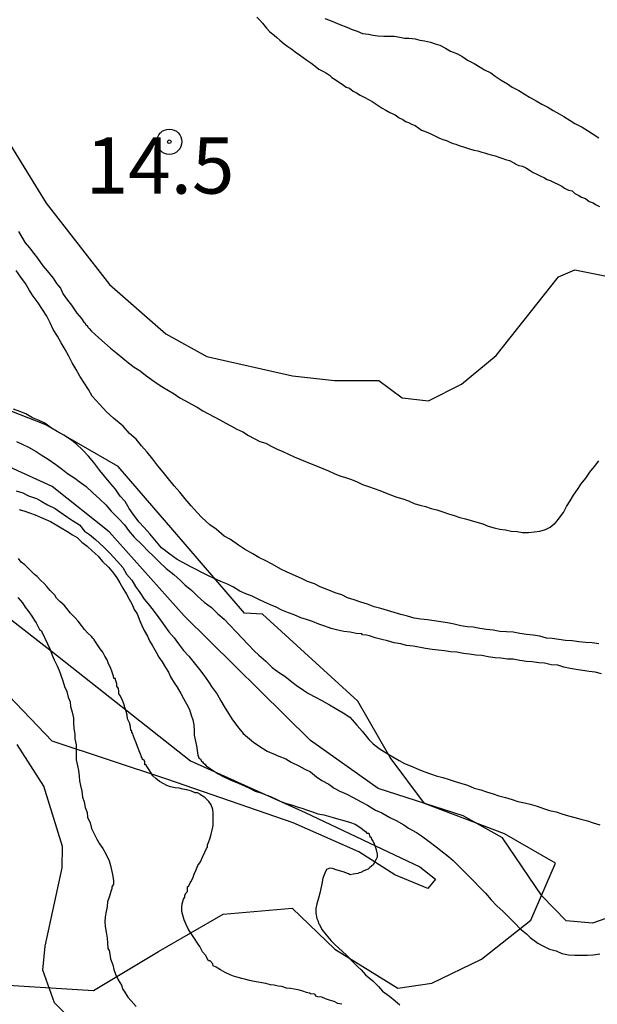
# Model space of a CAD drawing. Units: millimetres. Extents: x 175914 to 178330, y 1660412 to 1663190.
# Drawn here: x 177877 to 177903, y 1661716 to 1661760 of the extents above; entities that cross this region are included whole.
import ezdxf
from ezdxf.enums import TextEntityAlignment as Align

# ---------------------------------------------------------------- set-up
doc = ezdxf.new("R2010")
doc.units = ezdxf.units.MM
for name, color, linetype in [('IMAGEM', 7, 'Continuous'), ('V-AFLORAMENTO_ROCHOSO', 1, 'Continuous'), ('V-CURVA_DE_NIVEL', 4, 'Continuous'), ('V-CURVA_MESTRA', 1, 'Continuous'), ('V-PONTO_DE_APARELHO', 4, 'Continuous'), ('V-TEXTO_DE_ALTIMETRIA', 2, 'Continuous')]:
    doc.layers.add(name, color=color, linetype=linetype)
picture_1 = doc.add_image_def('image1.jpg', size_in_pixel=(4026, 4630))

# ---------------------------------------------------------------- blocks, each defined once
blk = doc.blocks.new('805')
at = {"color": 0, "linetype": 'ByBlock', "lineweight": -2}
for radius in [0.562, 0.0806]:
    blk.add_circle((0.003, 0.002), radius, dxfattribs=at)

msp = doc.modelspace()

# ---------------------------------------------------------------- linework, layer by layer
at = {"layer": 'V-AFLORAMENTO_ROCHOSO'}
for points in [[(177876.09, 1661716.96), (177880.38, 1661716.69), (177883.27, 1661718.43), (177886.15, 1661720.1), (177889.23, 1661720.37), (177891.13, 1661718.54), (177893.94, 1661716.8), (177895.46, 1661717.02), (177897.66, 1661718.09), (177899.87, 1661719.83), (177900.97, 1661722.37), (177898.69, 1661723.67), (177895.12, 1661725.03), (177893.6, 1661727.08), (177892.15, 1661729.59), (177887.9, 1661733.46), (177887.1, 1661733.5), (177883.91, 1661737.22), (177881.48, 1661740.03), (177878.25, 1661741.89), (177874.38, 1661743.41)], [(177872.44, 1661736.52), (177878.57, 1661731.76), (177884.7, 1661726.92), (177889.81, 1661724.62), (177894.92, 1661722.21), (177895.62, 1661721.66), (177895.28, 1661721.24), (177893.8, 1661721.85), (177892.2, 1661722.87), (177889.28, 1661724.16), (177883.64, 1661726.11), (177878.53, 1661727.8), (177874.33, 1661732.18)]]:
    msp.add_lwpolyline(points, dxfattribs=at)
at = {"layer": 'V-CURVA_DE_NIVEL'}
for points in [[(177887.66, 1661760.05), (177887.79, 1661759.92), (177887.9, 1661759.78), (177888.08, 1661759.56), (177888.23, 1661759.4), (177888.43, 1661759.25), (177888.55, 1661759.14), (177888.68, 1661759.03), (177888.87, 1661758.86), (177889.04, 1661758.74), (177889.21, 1661758.63), (177889.36, 1661758.5), (177889.55, 1661758.37), (177889.72, 1661758.25), (177889.89, 1661758.14), (177890.06, 1661758.02), (177890.25, 1661757.87), (177890.42, 1661757.74), (177890.59, 1661757.65), (177890.76, 1661757.55), (177890.89, 1661757.46), (177890.99, 1661757.36), (177891.14, 1661757.27), (177891.29, 1661757.17), (177891.46, 1661757.06), (177891.63, 1661756.93), (177891.78, 1661756.89), (177891.95, 1661756.76), (177892.1, 1661756.68), (177892.26, 1661756.57), (177892.46, 1661756.47), (177892.63, 1661756.38), (177892.8, 1661756.3), (177892.93, 1661756.21), (177892.97, 1661756.17), (177893.1, 1661756.08), (177893.24, 1661756), (177893.41, 1661755.91), (177893.58, 1661755.81), (177893.82, 1661755.7), (177893.99, 1661755.57), (177894.16, 1661755.49), (177894.28, 1661755.41), (177894.41, 1661755.36), (177894.54, 1661755.28), (177894.71, 1661755.22), (177894.88, 1661755.11), (177895, 1661755.02), (177895.13, 1661754.98), (177895.3, 1661754.9), (177895.47, 1661754.83), (177895.64, 1661754.73), (177895.77, 1661754.68), (177895.94, 1661754.6), (177896.11, 1661754.56), (177896.28, 1661754.47), (177896.4, 1661754.43), (177896.53, 1661754.39), (177896.7, 1661754.32), (177896.87, 1661754.28), (177897.04, 1661754.22), (177897.17, 1661754.17), (177897.34, 1661754.13), (177897.51, 1661754.09), (177897.68, 1661754.03), (177897.8, 1661754.01), (177897.93, 1661753.96), (177898.1, 1661753.92), (177898.27, 1661753.88), (177898.44, 1661753.81), (177898.57, 1661753.77), (177898.74, 1661753.71), (177898.91, 1661753.67), (177899.08, 1661753.58), (177899.14, 1661753.54), (177899.18, 1661753.52), (177899.2, 1661753.5), (177899.33, 1661753.45), (177899.5, 1661753.41), (177899.67, 1661753.33), (177899.84, 1661753.22), (177899.97, 1661753.13), (177900.11, 1661753.07), (177900.28, 1661752.99), (177900.48, 1661752.9), (177900.6, 1661752.82), (177900.73, 1661752.77), (177900.9, 1661752.69), (177901.07, 1661752.61), (177901.24, 1661752.52), (177901.37, 1661752.44), (177901.54, 1661752.35), (177901.71, 1661752.31), (177901.83, 1661752.2), (177902, 1661752.1), (177902.13, 1661752.03), (177902.3, 1661751.97), (177902.47, 1661751.84), (177902.64, 1661751.78), (177902.75, 1661751.71), (177902.93, 1661751.61)], [(177890.68, 1661759.99), (177890.89, 1661759.92), (177891.14, 1661759.82), (177891.36, 1661759.73), (177891.67, 1661759.6), (177891.91, 1661759.5), (177892.12, 1661759.42), (177892.37, 1661759.33), (177892.63, 1661759.29), (177892.84, 1661759.25), (177893.05, 1661759.22), (177893.31, 1661759.2), (177893.52, 1661759.2), (177893.77, 1661759.2), (177894.03, 1661759.16), (177894.24, 1661759.12), (177894.45, 1661759.12), (177894.71, 1661759.08), (177894.92, 1661759.03), (177895.13, 1661758.99), (177895.39, 1661758.93), (177895.6, 1661758.86), (177895.81, 1661758.8), (177896.06, 1661758.67), (177896.28, 1661758.54), (177896.59, 1661758.42), (177896.83, 1661758.29), (177897.04, 1661758.14), (177897.34, 1661757.99), (177897.61, 1661757.82), (177897.8, 1661757.7), (177898.08, 1661757.57), (177898.27, 1661757.42), (177898.55, 1661757.25), (177898.82, 1661757.08), (177899.03, 1661756.93), (177899.33, 1661756.78), (177899.61, 1661756.61), (177899.8, 1661756.49), (177900.11, 1661756.32), (177900.35, 1661756.17), (177900.62, 1661756.04), (177900.86, 1661755.89), (177901.13, 1661755.74), (177901.33, 1661755.62), (177901.62, 1661755.45), (177901.83, 1661755.32), (177902.15, 1661755.15), (177902.39, 1661755), (177902.6, 1661754.87), (177902.89, 1661754.68)], [(177877.04, 1661750.51), (177877.18, 1661750.25), (177877.33, 1661750), (177877.52, 1661749.78), (177877.71, 1661749.53), (177877.88, 1661749.32), (177878.12, 1661748.98), (177878.31, 1661748.75), (177878.58, 1661748.43), (177878.73, 1661748.18), (177878.9, 1661747.98), (177879.03, 1661747.71), (177879.22, 1661747.45), (177879.39, 1661747.22), (177879.64, 1661746.86), (177879.84, 1661746.63), (177879.94, 1661746.47), (177879.99, 1661746.43), (177880.05, 1661746.33), (177880.09, 1661746.31), (177880.13, 1661746.24), (177880.18, 1661746.18), (177880.28, 1661746.07), (177880.62, 1661745.76), (177880.86, 1661745.54), (177881.13, 1661745.31), (177881.43, 1661745.07), (177881.68, 1661744.86), (177881.94, 1661744.65), (177882.19, 1661744.46), (177882.45, 1661744.29), (177882.7, 1661744.1), (177882.96, 1661743.91), (177883.21, 1661743.74), (177883.47, 1661743.57), (177883.72, 1661743.42), (177883.97, 1661743.27), (177884.23, 1661743.1), (177884.48, 1661742.96), (177884.74, 1661742.81), (177884.99, 1661742.68), (177885.25, 1661742.51), (177885.5, 1661742.38), (177885.76, 1661742.25), (177886.01, 1661742.11), (177886.27, 1661741.96), (177886.52, 1661741.83), (177886.77, 1661741.7), (177887.03, 1661741.58), (177887.28, 1661741.41), (177887.54, 1661741.28), (177887.79, 1661741.15), (177888.05, 1661741.07), (177888.3, 1661740.94), (177888.56, 1661740.81), (177888.81, 1661740.71), (177889.07, 1661740.58), (177889.32, 1661740.47), (177889.57, 1661740.37), (177889.83, 1661740.26), (177890.08, 1661740.16), (177890.34, 1661740.05), (177890.59, 1661739.94), (177890.85, 1661739.84), (177891.1, 1661739.73), (177891.36, 1661739.62), (177891.61, 1661739.54), (177891.87, 1661739.45), (177892.12, 1661739.35), (177892.37, 1661739.24), (177892.63, 1661739.14), (177892.88, 1661739.05), (177893.14, 1661738.97), (177893.39, 1661738.86), (177893.65, 1661738.76), (177893.9, 1661738.67), (177894.16, 1661738.59), (177894.41, 1661738.5), (177894.67, 1661738.39), (177894.92, 1661738.31), (177895.17, 1661738.25), (177895.43, 1661738.16), (177895.68, 1661738.1), (177895.94, 1661738.01), (177896.19, 1661737.93), (177896.45, 1661737.85), (177896.7, 1661737.76), (177896.96, 1661737.7), (177897.21, 1661737.63), (177897.46, 1661737.55), (177897.72, 1661737.48), (177897.97, 1661737.38), (177898.23, 1661737.31), (177898.48, 1661737.25), (177898.74, 1661737.21), (177898.99, 1661737.16), (177899.25, 1661737.14), (177899.5, 1661737.1), (177899.76, 1661737.1), (177900.01, 1661737.12), (177900.26, 1661737.16), (177900.52, 1661737.23), (177900.73, 1661737.34), (177900.9, 1661737.48), (177900.92, 1661737.46), (177901.09, 1661737.68), (177901.32, 1661737.99), (177901.45, 1661738.25), (177901.62, 1661738.5), (177901.77, 1661738.76), (177901.94, 1661739.01), (177902.11, 1661739.27), (177902.32, 1661739.52), (177902.49, 1661739.78), (177902.7, 1661740.03), (177902.89, 1661740.29)], [(177902.89, 1661732.14), (177902.6, 1661732.18), (177902.3, 1661732.2), (177902, 1661732.22), (177901.71, 1661732.27), (177901.41, 1661732.29), (177901.11, 1661732.33), (177900.82, 1661732.37), (177900.56, 1661732.39), (177900.26, 1661732.48), (177899.97, 1661732.52), (177899.67, 1661732.56), (177899.37, 1661732.6), (177899.08, 1661732.65), (177898.78, 1661732.67), (177898.48, 1661732.69), (177898.19, 1661732.75), (177897.89, 1661732.77), (177897.59, 1661732.82), (177897.3, 1661732.88), (177897.04, 1661732.9), (177896.74, 1661732.94), (177896.45, 1661733.01), (177896.15, 1661733.07), (177895.85, 1661733.11), (177895.56, 1661733.16), (177895.26, 1661733.2), (177894.96, 1661733.24), (177894.67, 1661733.28), (177894.37, 1661733.37), (177894.07, 1661733.45), (177893.77, 1661733.54), (177893.48, 1661733.62), (177893.18, 1661733.71), (177892.88, 1661733.79), (177892.59, 1661733.9), (177892.29, 1661734), (177891.99, 1661734.09), (177891.7, 1661734.19), (177891.44, 1661734.32), (177891.14, 1661734.41), (177890.87, 1661734.53), (177890.47, 1661734.68), (177890.23, 1661734.81), (177889.91, 1661734.92), (177889.64, 1661735.04), (177889.28, 1661735.21), (177888.98, 1661735.34), (177888.72, 1661735.47), (177888.34, 1661735.68), (177888.05, 1661735.83), (177887.75, 1661735.98), (177887.47, 1661736.15), (177887.11, 1661736.36), (177886.84, 1661736.53), (177886.48, 1661736.78), (177886.2, 1661736.93), (177885.84, 1661737.25), (177885.56, 1661737.44), (177885.21, 1661737.76), (177884.99, 1661737.99), (177884.73, 1661738.29), (177884.46, 1661738.59), (177884.22, 1661738.89), (177883.97, 1661739.18), (177883.72, 1661739.48), (177883.48, 1661739.78), (177883.25, 1661740.07), (177883.02, 1661740.37), (177882.76, 1661740.67), (177882.51, 1661740.96), (177882.27, 1661741.26), (177881.98, 1661741.51), (177881.7, 1661741.83), (177881.26, 1661742.19), (177880.96, 1661742.47), (177880.64, 1661742.81), (177880.32, 1661743.17), (177880.15, 1661743.47), (177879.96, 1661743.76), (177879.77, 1661744.06), (177879.6, 1661744.36), (177879.43, 1661744.65), (177879.28, 1661744.95), (177879.11, 1661745.25), (177878.94, 1661745.55), (177878.77, 1661745.84), (177878.58, 1661746.14), (177878.44, 1661746.44), (177878.29, 1661746.73), (177878.1, 1661747.03), (177877.91, 1661747.33), (177877.69, 1661747.62), (177877.52, 1661747.88), (177877.35, 1661748.18), (177877.14, 1661748.47), (177876.93, 1661748.77)], [(177903.02, 1661730.8), (177902.73, 1661730.87), (177902.47, 1661730.91), (177902.17, 1661730.95), (177901.88, 1661730.99), (177901.62, 1661731.04), (177901.33, 1661731.1), (177901.07, 1661731.18), (177900.77, 1661731.2), (177900.48, 1661731.27), (177900.22, 1661731.29), (177899.93, 1661731.33), (177899.67, 1661731.35), (177899.37, 1661731.39), (177899.08, 1661731.46), (177898.82, 1661731.46), (177898.53, 1661731.5), (177898.27, 1661731.52), (177897.97, 1661731.56), (177897.68, 1661731.61), (177897.42, 1661731.63), (177897.13, 1661731.67), (177896.87, 1661731.71), (177896.57, 1661731.76), (177896.28, 1661731.78), (177896.02, 1661731.82), (177895.73, 1661731.86), (177895.47, 1661731.88), (177895.17, 1661731.93), (177894.88, 1661731.99), (177894.62, 1661732.03), (177894.33, 1661732.07), (177894.07, 1661732.14), (177893.77, 1661732.18), (177893.48, 1661732.27), (177893.22, 1661732.33), (177892.93, 1661732.41), (177892.67, 1661732.5), (177892.54, 1661732.52), (177892.37, 1661732.54), (177892.33, 1661732.58), (177892.08, 1661732.6), (177891.82, 1661732.65), (177891.53, 1661732.69), (177891.27, 1661732.75), (177890.97, 1661732.82), (177890.68, 1661732.92), (177890.42, 1661733.01), (177890.13, 1661733.13), (177889.87, 1661733.22), (177889.62, 1661733.3), (177889.32, 1661733.43), (177889.07, 1661733.52), (177888.77, 1661733.64), (177888.51, 1661733.77), (177888.26, 1661733.88), (177888, 1661734), (177887.75, 1661734.11), (177887.45, 1661734.26), (177887.16, 1661734.36), (177886.9, 1661734.49), (177886.61, 1661734.66), (177886.35, 1661734.79), (177886.05, 1661734.92), (177885.76, 1661735.04), (177885.5, 1661735.17), (177885.21, 1661735.32), (177884.95, 1661735.45), (177884.65, 1661735.59), (177884.36, 1661735.76), (177884.1, 1661735.89), (177883.78, 1661736.13), (177883.4, 1661736.42), (177883.19, 1661736.68), (177882.89, 1661737.04), (177882.63, 1661737.32), (177882.4, 1661737.57), (177882.15, 1661737.91), (177881.96, 1661738.16), (177881.79, 1661738.48), (177881.57, 1661738.72), (177881.36, 1661739.03), (177881.15, 1661739.27), (177880.87, 1661739.6), (177880.66, 1661739.86), (177880.39, 1661740.22), (177880.16, 1661740.49), (177879.9, 1661740.77), (177879.61, 1661741.04), (177879.35, 1661741.24), (177879.05, 1661741.43), (177878.76, 1661741.6), (177878.5, 1661741.75), (177878.21, 1661741.96), (177877.95, 1661742.08), (177877.65, 1661742.21), (177877.36, 1661742.38), (177877.1, 1661742.49), (177876.81, 1661742.59)], [(177876.95, 1661741.15), (177877.23, 1661741.02), (177877.48, 1661740.9), (177877.82, 1661740.71), (177878.04, 1661740.56), (177878.35, 1661740.37), (177878.69, 1661740.13), (177878.99, 1661739.9), (177879.22, 1661739.73), (177879.54, 1661739.52), (177879.73, 1661739.37), (177880.05, 1661739.14), (177880.35, 1661738.86), (177880.64, 1661738.59), (177880.92, 1661738.33), (177881.17, 1661738.04), (177881.51, 1661737.7), (177881.76, 1661737.44), (177881.93, 1661737.19), (177882.19, 1661736.89), (177882.55, 1661736.55), (177882.83, 1661736.25), (177883.04, 1661736.06), (177883.31, 1661735.77), (177883.61, 1661735.49), (177883.95, 1661735.23), (177884.25, 1661734.96), (177884.44, 1661734.77), (177884.76, 1661734.51), (177885.01, 1661734.26), (177885.31, 1661734), (177885.63, 1661733.75), (177885.92, 1661733.47), (177886.2, 1661733.24), (177886.43, 1661732.99), (177886.75, 1661732.65), (177886.98, 1661732.4), (177887.28, 1661732.09), (177887.53, 1661731.82), (177887.75, 1661731.63), (177888.06, 1661731.37), (177888.34, 1661731.08), (177888.66, 1661730.84), (177888.9, 1661730.69), (177889.21, 1661730.44), (177889.4, 1661730.29), (177889.74, 1661730.08), (177889.96, 1661729.93), (177890.27, 1661729.76), (177890.55, 1661729.61), (177890.89, 1661729.42), (177891.14, 1661729.27), (177891.5, 1661729.06), (177891.8, 1661728.87), (177892.11, 1661728.51), (177892.35, 1661728.24), (177892.65, 1661727.88), (177892.84, 1661727.68), (177893.11, 1661727.47), (177893.35, 1661727.32), (177893.71, 1661727.11), (177893.99, 1661726.94), (177894.24, 1661726.81), (177894.5, 1661726.71), (177894.85, 1661726.56), (177895.09, 1661726.45), (177895.39, 1661726.35), (177895.64, 1661726.26), (177895.94, 1661726.18), (177896.23, 1661726.09), (177896.49, 1661726.01), (177896.79, 1661725.92), (177897.04, 1661725.84), (177897.34, 1661725.71), (177897.63, 1661725.63), (177897.89, 1661725.54), (177898.19, 1661725.46), (177898.44, 1661725.37), (177898.74, 1661725.29), (177899.03, 1661725.2), (177899.29, 1661725.12), (177899.59, 1661725.05), (177899.84, 1661724.99), (177900.14, 1661724.9), (177900.43, 1661724.8), (177900.69, 1661724.71), (177900.99, 1661724.65), (177901.24, 1661724.56), (177901.54, 1661724.48), (177901.83, 1661724.4), (177902.09, 1661724.33), (177902.39, 1661724.25), (177902.64, 1661724.16), (177902.94, 1661724.08)], [(177876.93, 1661738.95), (177877.23, 1661738.86), (177877.48, 1661738.73), (177877.84, 1661738.61), (177878.08, 1661738.48), (177878.33, 1661738.33), (177878.67, 1661738.16), (177878.88, 1661738.01), (177879.22, 1661737.78), (177879.44, 1661737.63), (177879.75, 1661737.44), (177879.98, 1661737.16), (177880.2, 1661737.01), (177880.47, 1661736.78), (177880.83, 1661736.45), (177881.11, 1661736.17), (177881.45, 1661735.81), (177881.68, 1661735.53), (177881.85, 1661735.24), (177882.08, 1661734.98), (177882.25, 1661734.69), (177882.44, 1661734.43), (177882.63, 1661734.13), (177882.87, 1661733.84), (177883.08, 1661733.58), (177883.29, 1661733.29), (177883.48, 1661733.03), (177883.74, 1661732.67), (177883.97, 1661732.4), (177884.16, 1661732.14), (177884.39, 1661731.84), (177884.63, 1661731.59), (177884.86, 1661731.29), (177885.1, 1661731), (177885.29, 1661730.74), (177885.5, 1661730.44), (177885.67, 1661730.19), (177885.88, 1661729.89), (177886.05, 1661729.6), (177886.2, 1661729.34), (177886.39, 1661729.04), (177886.54, 1661728.79), (177886.79, 1661728.45), (177887.05, 1661728.15), (177887.24, 1661727.98), (177887.51, 1661727.75), (177887.75, 1661727.6), (177888.11, 1661727.36), (177888.39, 1661727.24), (177888.64, 1661727.13), (177888.94, 1661727.01), (177889.19, 1661726.86), (177889.53, 1661726.71), (177889.79, 1661726.56), (177890.04, 1661726.43), (177890.31, 1661726.22), (177890.55, 1661726.05), (177890.86, 1661725.88), (177891.1, 1661725.71), (177891.36, 1661725.58), (177891.67, 1661725.44), (177891.95, 1661725.29), (177892.31, 1661725.1), (177892.59, 1661724.95), (177892.95, 1661724.73), (177893.22, 1661724.61), (177893.58, 1661724.4), (177893.86, 1661724.27), (177894.2, 1661724.08), (177894.41, 1661723.93), (177894.77, 1661723.74), (177895, 1661723.59), (177895.34, 1661723.33), (177895.64, 1661723.1), (177895.85, 1661722.93), (177896.19, 1661722.66), (177896.4, 1661722.49), (177896.7, 1661722.19), (177896.97, 1661721.92), (177897.33, 1661721.56), (177897.59, 1661721.28), (177897.84, 1661721.03), (177898.1, 1661720.73), (177898.35, 1661720.47), (177898.63, 1661720.22), (177898.93, 1661719.92), (177899.2, 1661719.65), (177899.37, 1661719.45), (177899.67, 1661719.22), (177899.84, 1661719.05), (177900.18, 1661718.8), (177900.43, 1661718.67), (177900.69, 1661718.54), (177900.99, 1661718.46), (177901.24, 1661718.35), (177901.54, 1661718.29), (177901.83, 1661718.27), (177902.09, 1661718.27), (177902.39, 1661718.27), (177902.64, 1661718.29), (177902.94, 1661718.33)], [(177877.06, 1661738.12), (177877.31, 1661738.05), (177877.53, 1661737.97), (177877.78, 1661737.89), (177878.04, 1661737.76), (177878.25, 1661737.67), (177878.46, 1661737.59), (177878.71, 1661737.44), (177878.93, 1661737.31), (177879.18, 1661737.16), (177879.44, 1661736.99), (177879.65, 1661736.87), (177879.86, 1661736.67), (177880.09, 1661736.49), (177880.32, 1661736.28), (177880.58, 1661736.04), (177880.77, 1661735.81), (177881.04, 1661735.55), (177881.26, 1661735.28), (177881.42, 1661735.07), (177881.55, 1661734.86), (177881.68, 1661734.62), (177881.85, 1661734.35), (177881.96, 1661734.13), (177882.08, 1661733.92), (177882.19, 1661733.67), (177882.32, 1661733.48), (177882.44, 1661733.16), (177882.53, 1661732.95), (177882.63, 1661732.73), (177882.78, 1661732.48), (177882.87, 1661732.27), (177882.99, 1661732.08), (177883.17, 1661731.76), (177883.29, 1661731.55), (177883.44, 1661731.33), (177883.59, 1661731.08), (177883.72, 1661730.87), (177883.8, 1661730.66), (177883.97, 1661730.4), (177884.1, 1661730.21), (177884.27, 1661729.93), (177884.39, 1661729.7), (177884.54, 1661729.43), (177884.65, 1661729.21), (177884.73, 1661728.96), (177884.8, 1661728.75), (177884.84, 1661728.53), (177884.86, 1661728.28), (177884.86, 1661728.07), (177884.9, 1661727.86), (177884.97, 1661727.6), (177884.99, 1661727.39), (177885.03, 1661727.18), (177885.08, 1661727.03), (177885.14, 1661727.01), (177885.18, 1661726.94), (177885.18, 1661726.92), (177885.23, 1661726.88), (177885.27, 1661726.84), (177885.33, 1661726.77), (177885.39, 1661726.71), (177885.48, 1661726.65), (177885.71, 1661726.49), (177885.93, 1661726.35), (177886.18, 1661726.22), (177886.44, 1661726.09), (177886.65, 1661726.01), (177886.86, 1661725.92), (177887.11, 1661725.81), (177887.33, 1661725.71), (177887.58, 1661725.58), (177887.84, 1661725.5), (177888.05, 1661725.41), (177888.26, 1661725.33), (177888.51, 1661725.22), (177888.73, 1661725.12), (177888.98, 1661725.03), (177889.24, 1661724.95), (177889.45, 1661724.88), (177889.66, 1661724.82), (177889.91, 1661724.73), (177890.13, 1661724.65), (177890.38, 1661724.56), (177890.64, 1661724.52), (177890.85, 1661724.46), (177891.06, 1661724.4), (177891.31, 1661724.33), (177891.53, 1661724.27), (177891.78, 1661724.2), (177892.03, 1661724.1), (177892.25, 1661723.97), (177892.5, 1661723.78), (177892.56, 1661723.7), (177892.65, 1661723.7), (177892.69, 1661723.55), (177892.75, 1661723.51), (177892.77, 1661723.44), (177892.82, 1661723.35), (177892.84, 1661723.33), (177892.88, 1661723.23), (177892.96, 1661723.02), (177893.01, 1661722.77), (177893.01, 1661722.64), (177892.99, 1661722.57), (177892.96, 1661722.51), (177892.84, 1661722.3), (177892.69, 1661722.17), (177892.61, 1661722.1), (177892.42, 1661722.02), (177892.29, 1661721.95), (177892.22, 1661721.93), (177892.16, 1661721.91), (177891.95, 1661721.87), (177891.82, 1661721.85), (177891.74, 1661721.89), (177891.5, 1661721.98), (177891.23, 1661722.06), (177891.02, 1661722.13), (177890.91, 1661722.15), (177890.76, 1661722.08), (177890.68, 1661721.92), (177890.59, 1661721.7), (177890.55, 1661721.45), (177890.5, 1661721.24), (177890.46, 1661721.03), (177890.4, 1661720.81), (177890.33, 1661720.56), (177890.29, 1661720.35), (177890.29, 1661720.14), (177890.33, 1661719.9), (177890.38, 1661719.82), (177890.42, 1661719.67), (177890.44, 1661719.63), (177890.55, 1661719.41), (177890.74, 1661719.18), (177890.97, 1661718.91), (177891.14, 1661718.73), (177891.46, 1661718.44), (177891.67, 1661718.25), (177891.89, 1661718.01), (177892.14, 1661717.76), (177892.31, 1661717.61), (177892.5, 1661717.4), (177892.82, 1661717.12), (177893.07, 1661716.87), (177893.26, 1661716.67), (177893.56, 1661716.44), (177893.82, 1661716.23), (177894.03, 1661716.06)], [(177891.44, 1661716.08), (177891.27, 1661716.12), (177891.1, 1661716.21), (177890.89, 1661716.27), (177890.72, 1661716.33), (177890.55, 1661716.4), (177890.38, 1661716.42), (177890.29, 1661716.44), (177890.25, 1661716.51), (177890.23, 1661716.53), (177890.04, 1661716.55), (177890, 1661716.57), (177889.93, 1661716.59), (177889.87, 1661716.61), (177889.7, 1661716.67), (177889.49, 1661716.72), (177889.32, 1661716.76), (177889.15, 1661716.78), (177888.98, 1661716.8), (177888.77, 1661716.87), (177888.6, 1661716.89), (177888.43, 1661716.93), (177888.26, 1661716.95), (177888.05, 1661717.01), (177887.88, 1661717.04), (177887.71, 1661717.06), (177887.54, 1661717.1), (177887.33, 1661717.14), (177887.16, 1661717.18), (177886.99, 1661717.23), (177886.82, 1661717.27), (177886.61, 1661717.33), (177886.46, 1661717.4), (177886.24, 1661717.5), (177886.03, 1661717.61), (177885.84, 1661717.73), (177885.71, 1661717.8), (177885.69, 1661717.88), (177885.58, 1661718.01), (177885.5, 1661718.01), (177885.48, 1661718.05), (177885.37, 1661718.27), (177885.24, 1661718.42), (177885.12, 1661718.65), (177885.01, 1661718.8), (177884.88, 1661719.01), (177884.73, 1661719.24), (177884.61, 1661719.41), (177884.5, 1661719.63), (177884.42, 1661719.84), (177884.35, 1661720.05), (177884.31, 1661720.22), (177884.31, 1661720.39), (177884.33, 1661720.56), (177884.39, 1661720.77), (177884.44, 1661720.86), (177884.44, 1661720.94), (177884.5, 1661721.04), (177884.57, 1661721.11), (177884.57, 1661721.24), (177884.57, 1661721.32), (177884.63, 1661721.36), (177884.69, 1661721.49), (177884.71, 1661721.54), (177884.8, 1661721.7), (177884.86, 1661721.87), (177884.93, 1661722.04), (177885.03, 1661722.26), (177885.14, 1661722.43), (177885.24, 1661722.64), (177885.33, 1661722.85), (177885.41, 1661723.02), (177885.46, 1661723.08), (177885.46, 1661723.19), (177885.5, 1661723.29), (177885.58, 1661723.49), (177885.62, 1661723.66), (177885.67, 1661723.83), (177885.71, 1661724.04), (177885.71, 1661724.25), (177885.71, 1661724.42), (177885.71, 1661724.59), (177885.69, 1661724.76), (177885.62, 1661724.97), (177885.52, 1661725.12), (177885.43, 1661725.2), (177885.33, 1661725.29), (177885.14, 1661725.41), (177885.14, 1661725.43), (177885.01, 1661725.5), (177884.91, 1661725.5), (177884.74, 1661725.58), (177884.53, 1661725.63), (177884.36, 1661725.67), (177884.19, 1661725.71), (177884.02, 1661725.73), (177883.81, 1661725.77), (177883.64, 1661725.82), (177883.51, 1661725.9), (177883.32, 1661726.01), (177883.16, 1661726.14), (177883.02, 1661726.26), (177882.93, 1661726.41), (177882.85, 1661726.52), (177882.74, 1661726.71), (177882.72, 1661726.75), (177882.66, 1661726.75), (177882.66, 1661726.88), (177882.64, 1661726.96), (177882.57, 1661726.99), (177882.55, 1661727.03), (177882.34, 1661727.56), (177882.28, 1661727.73), (177882.21, 1661727.9), (177882.15, 1661728.07), (177882.13, 1661728.13), (177882.08, 1661728.2), (177882.08, 1661728.26), (177882.06, 1661728.28), (177882.04, 1661728.28), (177882.02, 1661728.45), (177881.98, 1661728.62), (177881.89, 1661728.79), (177881.87, 1661728.96), (177881.83, 1661729.13), (177881.81, 1661729.19), (177881.77, 1661729.3), (177881.72, 1661729.47), (177881.64, 1661729.68), (177881.55, 1661729.85), (177881.51, 1661729.91), (177881.51, 1661730.02), (177881.49, 1661730.14), (177881.42, 1661730.25), (177881.42, 1661730.36), (177881.36, 1661730.53), (177881.36, 1661730.59), (177881.28, 1661730.59), (177881.26, 1661730.7), (177881.21, 1661730.87), (177881.13, 1661731.08), (177881.04, 1661731.25), (177880.98, 1661731.42), (177880.88, 1661731.59), (177880.79, 1661731.76), (177880.68, 1661731.91), (177880.53, 1661732.14), (177880.41, 1661732.31), (177880.41, 1661732.33), (177880.34, 1661732.39), (177880.28, 1661732.46), (177880.11, 1661732.63), (177879.98, 1661732.77), (177879.84, 1661732.95), (177879.69, 1661733.14), (177879.54, 1661733.31), (177879.35, 1661733.5), (177879.18, 1661733.71), (177879.07, 1661733.86), (177878.88, 1661734.03), (177878.73, 1661734.17), (177878.65, 1661734.3), (177878.44, 1661734.52), (177878.29, 1661734.69), (177878.18, 1661734.83), (177878.01, 1661734.98), (177877.87, 1661735.13), (177877.74, 1661735.23), (177877.57, 1661735.4), (177877.44, 1661735.53), (177877.31, 1661735.66), (177877.15, 1661735.78), (177877.04, 1661735.94)], [(177877.01, 1661734.2), (177877.21, 1661733.96), (177877.33, 1661733.77), (177877.5, 1661733.56), (177877.65, 1661733.33), (177877.74, 1661733.18), (177877.82, 1661733.07), (177877.88, 1661732.95), (177877.97, 1661732.78), (177878.06, 1661732.71), (177878.08, 1661732.67), (177878.33, 1661732.14), (177878.44, 1661731.89), (177878.54, 1661731.63), (177878.62, 1661731.42), (177878.75, 1661731.16), (177878.84, 1661730.95), (177878.92, 1661730.74), (177879.01, 1661730.49), (177879.09, 1661730.23), (177879.18, 1661730.02), (177879.24, 1661729.76), (177879.33, 1661729.55), (177879.35, 1661729.34), (177879.43, 1661729.09), (177879.48, 1661728.83), (177879.48, 1661728.62), (177879.5, 1661728.37), (177879.54, 1661728.11), (177879.54, 1661727.9), (177879.6, 1661727.64), (177879.6, 1661727.43), (177879.6, 1661727.22), (177879.6, 1661726.97), (177879.67, 1661726.71), (177879.71, 1661726.5), (177879.73, 1661726.24), (177879.75, 1661726.03), (177879.79, 1661725.82), (177879.86, 1661725.57), (177879.88, 1661725.31), (177879.96, 1661725.1), (177880, 1661724.84), (177880.09, 1661724.63), (177880.11, 1661724.42), (177880.22, 1661724.17), (177880.28, 1661723.91), (177880.39, 1661723.7), (177880.53, 1661723.44), (177880.64, 1661723.23), (177880.79, 1661723.02), (177880.92, 1661722.79), (177881.07, 1661722.47), (177881.13, 1661722.26), (177881.19, 1661722), (177881.24, 1661721.79), (177881.26, 1661721.58), (177881.26, 1661721.43), (177881.19, 1661721.32), (177881.2, 1661721.23), (177881.15, 1661721.11), (177881.09, 1661720.9), (177881, 1661720.64), (177880.98, 1661720.43), (177880.94, 1661720.22), (177880.9, 1661719.97), (177880.88, 1661719.75), (177880.9, 1661719.54), (177880.94, 1661719.29), (177880.98, 1661719.03), (177881, 1661718.82), (177881.02, 1661718.57), (177881.07, 1661718.48), (177881.11, 1661718.31), (177881.13, 1661718.1), (177881.24, 1661717.84), (177881.28, 1661717.63), (177881.36, 1661717.42), (177881.47, 1661717.17), (177881.62, 1661716.93), (177881.68, 1661716.74), (177881.74, 1661716.66), (177881.91, 1661716.4), (177882.06, 1661716.23), (177882.28, 1661715.98)]]:
    msp.add_lwpolyline(points, dxfattribs=at)
at = {"layer": 'V-CURVA_MESTRA'}
for points in [[(177874.83, 1661757.32), (177878.26, 1661751.76), (177881.09, 1661748.15), (177883.6, 1661745.95), (177885.42, 1661744.94), (177889.24, 1661744.07), (177891.11, 1661743.87), (177893.09, 1661743.87), (177894.13, 1661743.1), (177895.31, 1661742.96), (177896.77, 1661743.71), (177898.32, 1661744.98), (177901.1, 1661748.48), (177901.83, 1661748.79), (177903.23, 1661748.52), (177909.87, 1661746.06), (177911.72, 1661745), (177913.65, 1661743.48), (177917.14, 1661741.32), (177922.97, 1661737.24), (177926.82, 1661735.55), (177927.9, 1661734.91), (177930.09, 1661734.13), (177931.45, 1661733.94)], [(177931.43, 1661717.96), (177929.13, 1661717.75), (177926.83, 1661716.96), (177924.24, 1661716.94), (177921.48, 1661716.34), (177919.95, 1661716.68), (177917.74, 1661717.71), (177913.32, 1661720.71), (177912.51, 1661723), (177911.62, 1661723.09), (177908.87, 1661721.47), (177907.9, 1661721.05), (177905.45, 1661720.69), (177902.62, 1661719.7), (177901.44, 1661719.8), (177900.36, 1661720.91), (177898.6, 1661723.49), (177896.85, 1661724.48), (177893.06, 1661725.7), (177890.04, 1661727.83), (177884.42, 1661733.38), (177881.07, 1661737.13), (177878.54, 1661739.15), (177876.64, 1661740)], [(177880.1, 1661714.7), (177878.64, 1661716.14), (177878.12, 1661717.6), (177878.22, 1661718.67), (177878.98, 1661722.16), (177878.99, 1661723.11), (177878.16, 1661725.8), (177876.97, 1661727.66)]]:
    msp.add_lwpolyline(points, dxfattribs=at)

# ---------------------------------------------------------------- block references
at = {"layer": 'V-PONTO_DE_APARELHO', "xscale": 0.999998301267624, "yscale": 0.999998301267624, "zscale": 0.999998301267624}
msp.add_blockref('805', (177883.75, 1661754.5), dxfattribs=at)

# ---------------------------------------------------------------- texts
at = {"layer": 'V-TEXTO_DE_ALTIMETRIA'}
msp.add_text('14.5', height=2.5, dxfattribs=at).set_placement((177880.03, 1661751.41), align=Align.BOTTOM_LEFT)

# ---------------------------------------------------------------- referenced raster images: frames only (the image files are external)
at = {"layer": 'IMAGEM'}
image = msp.add_image(picture_1, insert=(175913.715, 1660412.04), size_in_units=(2415.905, 2778.351), dxfattribs=at)
image.dxf.flags = 7

doc.saveas('drawing.dxf')
